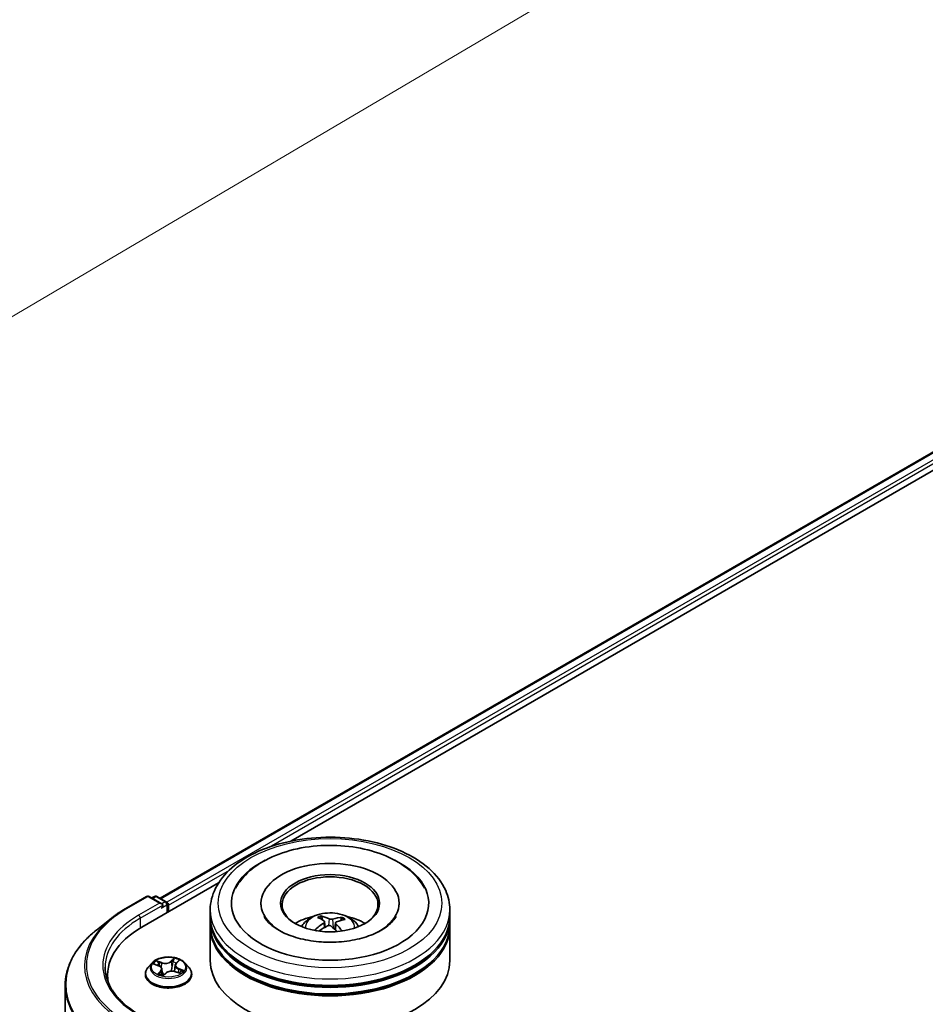
# Model space of a CAD drawing. Units: millimetres. Extents: x 7 to 6313, y 4 to 1550.
# Drawn here: x 63 to 76, y 89 to 103 of the extents above; entities that cross this region are included whole.
import ezdxf

# ---------------------------------------------------------------- set-up
doc = ezdxf.new("R2010")
doc.units = ezdxf.units.MM
doc.header["$LTSCALE"] = 0.5
doc.layers.get('Defpoints').update_dxf_attribs({"lineweight": 25})
for name, color, linetype, lineweight in [('Dimension (ISO)', 7, 'Continuous', 18), ('Visible (ISO)', 7, 'Continuous', 35), ('Visible Narrow (ISO)', 7, 'Continuous', 25)]:
    doc.layers.add(name, color=color, linetype=linetype, lineweight=lineweight)
doc.styles.add('Note Text (TK)', font='MS PGothic.ttf')
doc.dimstyles.new('Default - Method 1b (TK)', dxfattribs={"dimscale": 0.5, "dimtxt": 2.5, "dimasz": 2.5, "dimexe": 1, "dimexo": 1.5, "dimgap": 1, "dimtad": 1, "dimdsep": 46, "dimtxsty": 'Note Text (TK)', "dimblk": 'OPEN', "dimcen": 0.09, "dimdle": 5, "dimclrd": 100, "dimclre": 100, "dimclrt": 7, "dimadec": 1, "dimazin": 1, "dimtfac": 1, "dimtmove": 0, "dimatfit": 3, "dimldrblk": 'OPEN', "dimfxl": 1, "dimtolj": 1, "dimlwd": -1, "dimlwe": -1, "dimarcsym": 0})

# ---------------------------------------------------------------- blocks, each defined once
blk = doc.blocks.new('_Open')
at = {"color": 0, "linetype": 'ByBlock', "lineweight": -2}
for p, q in [((-1, 0.167), (0, 0)), ((-1, -0.167), (0, 0)), ((0, 0), (-1, 0))]:
    blk.add_line(p, q, dxfattribs=at)
blk = doc.blocks.new('*D16')
at = {"layer": 'Defpoints', "color": 0}
for p in [(66.998, 109.056), (42.966, 96.192), (51.356, 91.348)]:
    blk.add_point(p, dxfattribs=at)
at = {"layer": 'Dimension (ISO)', "color": 100}
for p, q in [((67.744, 108.625), (74.774, 104.566)), ((73.2, 104.219), (52.433, 91.982)), ((43.712, 95.761), (51.854, 91.061))]:
    blk.add_line(p, q, dxfattribs=at)
at = {"layer": 'Dimension (ISO)', "color": 100, "xscale": 1.25, "yscale": 1.25, "zscale": 1.25}
for p, rotation in [((74.277, 104.853), 30.5077479556117), ((51.356, 91.348), 210.5077479556117)]:
    blk.add_blockref('_Open', p, dxfattribs=dict(at, rotation=rotation))
at = {"layer": 'Dimension (ISO)', "color": 7, "insert": (61.535, 98.518), "char_height": 1.25, "attachment_point": 4, "rotation": 30.5077, "style": 'Note Text (TK)'}
blk.add_mtext('\\A1;{\\Q-29.492;\\W0.821;\\H0.816x;300}', dxfattribs=at)

msp = doc.modelspace()

# ---------------------------------------------------------------- linework, layer by layer
at = {"layer": 'Visible (ISO)'}
for p, q in [((65.4085, 90.3218), (85.0416, 101.6569)), ((67.2233, 91.117), (85.1862, 101.4879)), ((65.1539, 89.9223), (66.22, 90.5378)), ((64.9283, 90.1806), (65.219, 90.3485)), ((65.4308, 90.2454), (65.2524, 90.3485)), ((65.3291, 90.3484), (65.2908, 90.3263)), ((65.3624, 90.3484), (65.4927, 90.2732)), ((66.8091, 90.2534), (66.8091, 90.2316)), ((68.7313, 90.2534), (68.7313, 90.2316)), ((65.5094, 90.1275), (65.5094, 90.2443)), ((65.5232, 90.1355), (65.5232, 90.2262)), ((66.1036, 90.072), (66.1036, 90.1627)), ((69.4369, 90.072), (69.4369, 90.1627)), ((64.7298, 90.0467), (64.5197, 89.8803)), ((66.1036, 89.954), (66.1036, 90.0447)), ((67.6644, 90.0212), (67.6541, 90.0639)), ((67.6947, 89.9961), (67.7027, 89.9211)), ((67.8458, 89.9805), (67.8362, 89.8915)), ((67.9303, 90.0446), (67.9201, 90.0149)), ((69.4369, 89.954), (69.4369, 90.0447)), ((66.1036, 89.455), (66.1036, 89.9268)), ((69.4369, 89.455), (69.4369, 89.9268)), ((65.2953, 89.4242), (65.2402, 89.3627)), ((65.6295, 89.4184), (65.6621, 89.4506)), ((65.7511, 89.4242), (65.8062, 89.3627)), ((65.3245, 89.406), (65.3838, 89.3843)), ((65.4314, 89.3368), (65.4404, 89.253)), ((65.615, 89.3908), (65.6059, 89.3053)), ((65.6196, 89.3014), (65.6804, 89.2809)), ((64.6755, 89.2555), (64.6755, 89.1766)), ((65.201, 89.2645), (65.201, 89.2682)), ((65.4512, 89.2505), (65.486, 89.2823)), ((65.8454, 89.2645), (65.8454, 89.2682)), ((64.0867, 89.1095), (64.0867, 79.2405))]:
    msp.add_line(p, q, dxfattribs=at)
for centre, start, end in [((65.2357, 90.3196), 60, 120), ((65.3458, 90.3196), 60, 120), ((65.4761, 90.2443), 0, 60)]:
    msp.add_arc(centre, 0.0333, start, end, dxfattribs=at)
for centre, major_axis, ratio, start_param, end_param in [((67.7702, 90.2534), (1.3722, 0), 0.5773503, 2.2877064, 7.1370716), ((67.7702, 90.2534), (0.9611, 0), 0.5773503, 5.4710656, 10.2368977), ((67.7702, 90.2353), (-0.6667, 0), 0.5773503, 2.3727253, 7.0520527), ((65.3975, 90.2262), (0.0471, 0), 0.5773503, 0, 1.5707963), ((65.4996, 90.2398), (0.0167, -0.0289), 0.5773503, 0.7853982, 2.2748289), ((65.4211, 90.2126), (-0.0167, -0.0289), 0.5773503, 0.7853982, 2.3561945), ((67.7702, 90.0447), (1.6667, 0), 0.5773503, 3.12745, 6.2973279), ((67.7702, 90.072), (-1.6667, 0), 0.5773503, 0, 3.1415927), ((67.7702, 89.7091), (-0.6667, 0), 0.5773503, 5.0762837, 5.5305884), ((67.7804, 89.395), (-0.35, -0.6316), 0.6636691, 4.0181465, 4.2571308), ((67.7829, 89.4069), (0.32, -0.6473), 0.4183713, 2.5011631, 2.7401474), ((67.7585, 89.3958), (-0.2729, 0.6685), 0.5845523, 5.679054, 5.9180383), ((67.7792, 89.3944), (-0.4121, -0.5929), 0.7150988, 3.6299444, 3.8689287), ((67.76, 89.4085), (0.4411, 0.5717), 0.5630303, 0.5205467, 0.759531), ((67.7702, 89.7091), (-0.6667, 0), 0.5773503, 3.8941895, 4.3484943), ((66.3089, 89.2555), (-1.6333, 0), 0.5773503, 5.4977871, 6.3952101), ((67.7702, 89.9268), (1.6667, 0), 0.5773503, 3.12745, 6.2973279), ((67.7702, 89.954), (-1.6667, 0), 0.5773503, 0, 3.1415927), ((67.7613, 89.4091), (0.4953, 0.5254), 0.61446, 1.0369918, 1.2440028), ((67.7819, 89.4076), (0.3704, -0.6198), 0.4839135, 2.0659648, 2.2460558), ((67.7575, 89.3966), (-0.2198, 0.6878), 0.5190101, 5.2895561, 5.5030476), ((67.7702, 90.0447), (-1.6444, 0), 0.5773503, 0.478284, 2.6633086), ((67.7702, 89.455), (1.6667, 0), 0.5773503, 3.1415927, 6.2831853), ((67.7702, 89.9268), (-1.6444, 0), 0.5773503, 0.478284, 2.6633086), ((66.3089, 89.074), (-1.6667, 0), 0.5773503, 6.0825558, 6.1302195)]:
    msp.add_ellipse(centre, major_axis=major_axis, ratio=ratio, start_param=start_param, end_param=end_param, dxfattribs=at)
msp.add_ellipse((67.7702, 90.2534), major_axis=(-0.6889, 0), ratio=0.5773503, dxfattribs=at)
for points, knots in [([(66.1036, 90.1627), (66.1036, 90.2658), (66.1294, 90.3685), (66.2292, 90.5662), (66.3059, 90.6604), (66.5058, 90.834), (66.6324, 90.9119), (66.92, 91.0399), (67.0814, 91.0895), (67.4209, 91.1557), (67.5989, 91.1723), (67.9542, 91.1715), (68.1314, 91.1541), (68.4688, 91.0868), (68.6289, 91.0368), (68.9163, 90.9074), (69.0436, 90.828), (69.2497, 90.6453), (69.3292, 90.5422), (69.4168, 90.3446), (69.4369, 90.2537), (69.4369, 90.1627)], [1.9755832, 1.9755832, 1.9755832, 1.9755832, 2.2591882, 2.2591882, 2.5623876, 2.5623876, 2.8896499, 2.8896499, 3.220928, 3.220928, 3.5503964, 3.5503964, 3.8790146, 3.8790146, 4.2085193, 4.2085193, 4.5398144, 4.5398144, 4.8666902, 4.8666902, 5.1171758, 5.1171758, 5.1171758, 5.1171758]), ([(66.4572, 90.4617), (66.4738, 90.4934), (66.4928, 90.5238), (66.5768, 90.6397), (66.6577, 90.7149), (66.8562, 90.8514), (66.9777, 90.9098), (67.2426, 90.9994), (67.3864, 91.0301), (67.6801, 91.0616), (67.8298, 91.0626), (68.1227, 91.0353), (68.2658, 91.0071), (68.5339, 90.9221), (68.6588, 90.8651), (68.8757, 90.7228), (68.9685, 90.6377), (69.0543, 90.513), (69.0696, 90.4878), (69.0833, 90.4617)], [1.7509194, 1.7509194, 1.7509194, 1.7509194, 1.8523356, 1.8523356, 2.1545634, 2.1545634, 2.4970737, 2.4970737, 2.8438054, 2.8438054, 3.1866693, 3.1866693, 3.5293762, 3.5293762, 3.8757876, 3.8757876, 4.2195715, 4.2195715, 4.3030929, 4.3030929, 4.3030929, 4.3030929]), ([(64.7298, 90.0467), (64.7418, 90.0562), (64.7541, 90.0656), (64.7792, 90.0842), (64.792, 90.0934), (64.818, 90.1115), (64.8312, 90.1205), (64.8582, 90.1381), (64.8719, 90.1468), (64.8998, 90.1639), (64.9139, 90.1723), (64.9283, 90.1806)], [2.98633174, 2.98633174, 2.98633174, 2.98633174, 3.01738392, 3.01738392, 3.0484361, 3.0484361, 3.07948829, 3.07948829, 3.11054047, 3.11054047, 3.14159265, 3.14159265, 3.14159265, 3.14159265]), ([(67.3726, 89.9286), (67.385, 89.95), (67.3996, 89.9689), (67.4419, 90.0138), (67.4718, 90.0357), (67.5428, 90.0758), (67.5849, 90.0914), (67.6741, 90.1131), (67.7214, 90.1185), (67.8154, 90.1188), (67.8622, 90.1137), (67.9533, 90.0924), (67.9976, 90.0761), (68.0785, 90.0299), (68.1158, 90.0006), (68.1541, 89.9507), (68.1613, 89.94), (68.1679, 89.9286)], [5.7003272, 5.7003272, 5.7003272, 5.7003272, 5.8771721, 5.8771721, 6.1745295, 6.1745295, 6.5497894, 6.5497894, 6.9442143, 6.9442143, 7.3340507, 7.3340507, 7.7283185, 7.7283185, 8.1026244, 8.1026244, 8.1967034, 8.1967034, 8.1967034, 8.1967034]), ([(67.6516, 89.7152), (67.5503, 89.722), (67.4513, 89.7374), (67.2695, 89.7829), (67.1867, 89.8129), (67.0464, 89.8811), (66.9886, 89.9192), (66.9006, 89.9955), (66.8707, 90.0335), (66.8518, 90.0681), (66.8512, 90.0693), (66.8506, 90.0704)], [0, 0, 0, 0, 0.2948685, 0.2948685, 0.5856628, 0.5856628, 0.8691851, 0.8691851, 1.1517835, 1.1517835, 1.1615002, 1.1615002, 1.1615002, 1.1615002]), ([(67.6432, 90.0772), (67.6442, 90.077), (67.6454, 90.0765), (67.6476, 90.0751), (67.6489, 90.0738), (67.6509, 90.0713), (67.652, 90.0696), (67.6533, 90.0668), (67.6538, 90.0653), (67.6541, 90.0639)], [0.014560073, 0.014560073, 0.014560073, 0.014560073, 0.018722682, 0.018722682, 0.023429831, 0.023429831, 0.028069056, 0.028069056, 0.031810233, 0.031810233, 0.031810233, 0.031810233]), ([(68.6899, 90.0704), (68.669, 90.0307), (68.6314, 89.9845), (68.5259, 89.9014), (68.4646, 89.8645), (68.3198, 89.8), (68.2362, 89.7725), (68.0539, 89.7313), (67.9549, 89.718), (67.7869, 89.7101), (67.7188, 89.7108), (67.6516, 89.7152)], [4.892512, 4.892512, 4.892512, 4.892512, 5.2299817, 5.2299817, 5.5112398, 5.5112398, 5.7958575, 5.7958575, 6.0873961, 6.0873961, 6.2831853, 6.2831853, 6.2831853, 6.2831853]), ([(67.6881, 90.0059), (67.6907, 90.0041), (67.6928, 90.0018), (67.6949, 89.9967), (67.695, 89.9939), (67.6934, 89.9885), (67.6917, 89.9857), (67.6872, 89.981), (67.6848, 89.9792), (67.6822, 89.9775)], [0, 0, 0, 0, 0.012499779, 0.012499779, 0.024999557, 0.024999557, 0.037523671, 0.037523671, 0.046676606, 0.046676606, 0.046676606, 0.046676606]), ([(67.805, 90.0332), (67.8013, 90.0321), (67.7967, 90.0312), (67.7871, 90.0304), (67.7821, 90.0305), (67.7729, 90.0313), (67.7682, 90.0322), (67.761, 90.0343), (67.7583, 90.0354), (67.7559, 90.0366)], [0, 0, 0, 0, 0.012499779, 0.012499779, 0.024999557, 0.024999557, 0.037523671, 0.037523671, 0.046676606, 0.046676606, 0.046676606, 0.046676606]), ([(67.8523, 89.9657), (67.8497, 89.9683), (67.8477, 89.9712), (67.8455, 89.9772), (67.8455, 89.9802), (67.8471, 89.9854), (67.8488, 89.988), (67.8533, 89.9917), (67.8557, 89.993), (67.8583, 89.994)], [0, 0, 0, 0, 0.012499779, 0.012499779, 0.024999557, 0.024999557, 0.037523671, 0.037523671, 0.046676606, 0.046676606, 0.046676606, 0.046676606]), ([(67.9303, 90.0446), (67.9308, 90.046), (67.9315, 90.0474), (67.9332, 90.05), (67.9345, 90.0516), (67.9371, 90.0538), (67.9387, 90.0548), (67.9414, 90.0559), (67.9429, 90.0562), (67.9441, 90.0563)], [0.0427285, 0.0427285, 0.0427285, 0.0427285, 0.046469677, 0.046469677, 0.051108902, 0.051108902, 0.055816051, 0.055816051, 0.05997866, 0.05997866, 0.05997866, 0.05997866]), ([(64.5197, 89.8803), (64.4644, 89.8365), (64.4137, 89.7907), (64.3226, 89.6953), (64.2821, 89.6458), (64.2121, 89.544), (64.1825, 89.4917), (64.1349, 89.3849), (64.1169, 89.3305), (64.0927, 89.2205), (64.0867, 89.165), (64.0867, 89.1095)], [3.29685357, 3.29685357, 3.29685357, 3.29685357, 3.42288102, 3.42288102, 3.54890847, 3.54890847, 3.67493592, 3.67493592, 3.80096337, 3.80096337, 3.92699082, 3.92699082, 3.92699082, 3.92699082]), ([(67.5578, 89.8813), (67.5589, 89.8823), (67.5603, 89.8832), (67.5628, 89.8845), (67.5643, 89.8849), (67.5668, 89.885), (67.5682, 89.8847), (67.5696, 89.8838), (67.57, 89.8835), (67.5703, 89.8831)], [0.014560073, 0.014560073, 0.014560073, 0.014560073, 0.018722682, 0.018722682, 0.023429831, 0.023429831, 0.028069056, 0.028069056, 0.030001077, 0.030001077, 0.030001077, 0.030001077]), ([(67.5853, 89.8703), (67.5847, 89.8707), (67.5842, 89.8711), (67.5813, 89.8734), (67.579, 89.8753), (67.5745, 89.8792), (67.5724, 89.8812), (67.5703, 89.8832)], [4.72849265, 4.72849265, 4.72849265, 4.72849265, 4.73998321, 4.73998321, 4.79459616, 4.79459616, 4.84920911, 4.84920911, 4.84920911, 4.84920911]), ([(67.7354, 89.9384), (67.7392, 89.9403), (67.7438, 89.9418), (67.7534, 89.9435), (67.7584, 89.9436), (67.7675, 89.9426), (67.7722, 89.9415), (67.7795, 89.9384), (67.7822, 89.9368), (67.7845, 89.935)], [0, 0, 0, 0, 0.012499779, 0.012499779, 0.024999557, 0.024999557, 0.037523671, 0.037523671, 0.046676606, 0.046676606, 0.046676606, 0.046676606]), ([(65.7511, 89.4242), (65.7374, 89.4394), (65.7201, 89.4527), (65.6793, 89.4757), (65.6555, 89.4851), (65.6044, 89.4989), (65.5771, 89.5033), (65.5219, 89.5067), (65.4939, 89.5057), (65.4397, 89.4985), (65.4136, 89.4922), (65.3655, 89.4749), (65.3436, 89.4638), (65.3138, 89.4425), (65.3039, 89.4337), (65.2953, 89.4242)], [2.5950456, 2.5950456, 2.5950456, 2.5950456, 2.9160585, 2.9160585, 3.2504871, 3.2504871, 3.5835646, 3.5835646, 3.914878, 3.914878, 4.2466139, 4.2466139, 4.5805919, 4.5805919, 4.781505, 4.781505, 4.781505, 4.781505]), ([(65.1235, 88.6992), (65.0618, 88.7348), (65.0052, 88.773), (64.9034, 88.854), (64.8582, 88.8966), (64.7802, 88.985), (64.7474, 89.0307), (64.6949, 89.124), (64.6751, 89.1716), (64.6488, 89.2676), (64.6422, 89.316), (64.6422, 89.3643)], [1.57079633, 1.57079633, 1.57079633, 1.57079633, 1.72787596, 1.72787596, 1.88495559, 1.88495559, 2.04203522, 2.04203522, 2.19911486, 2.19911486, 2.35619449, 2.35619449, 2.35619449, 2.35619449]), ([(65.2402, 89.3627), (65.2353, 89.3571), (65.2307, 89.3514), (65.2225, 89.3396), (65.2188, 89.3335), (65.2125, 89.321), (65.2098, 89.3147), (65.2054, 89.3017), (65.2038, 89.2951), (65.2015, 89.2817), (65.201, 89.275), (65.201, 89.2682)], [4.78150505, 4.78150505, 4.78150505, 4.78150505, 4.87701837, 4.87701837, 4.97253169, 4.97253169, 5.06804501, 5.06804501, 5.16355834, 5.16355834, 5.25907166, 5.25907166, 5.25907166, 5.25907166]), ([(65.4314, 89.3368), (65.4309, 89.3408), (65.4298, 89.3448), (65.4264, 89.3525), (65.4241, 89.3562), (65.4185, 89.3631), (65.4151, 89.3664), (65.4075, 89.3724), (65.4033, 89.3752), (65.3941, 89.3802), (65.3891, 89.3824), (65.3838, 89.3843)], [2.17938236, 2.17938236, 2.17938236, 2.17938236, 2.36833376, 2.36833376, 2.55728516, 2.55728516, 2.74623656, 2.74623656, 2.93518796, 2.93518796, 3.12413936, 3.12413936, 3.12413936, 3.12413936]), ([(65.6196, 89.3014), (65.6109, 89.3044), (65.6014, 89.3066), (65.5818, 89.3091), (65.5716, 89.3095), (65.5516, 89.3085), (65.5417, 89.3072), (65.523, 89.3027), (65.5143, 89.2996), (65.4986, 89.292), (65.4917, 89.2875), (65.486, 89.2823)], [3.1590459, 3.1590459, 3.1590459, 3.1590459, 3.4662239, 3.4662239, 3.7734018, 3.7734018, 4.0805798, 4.0805798, 4.3877577, 4.3877577, 4.6949357, 4.6949357, 4.6949357, 4.6949357]), ([(65.6295, 89.4184), (65.6278, 89.4168), (65.6263, 89.4151), (65.6235, 89.4117), (65.6223, 89.4099), (65.62, 89.4063), (65.6191, 89.4044), (65.6174, 89.4006), (65.6167, 89.3987), (65.6156, 89.3947), (65.6153, 89.3928), (65.615, 89.3908)], [4.72984227, 4.72984227, 4.72984227, 4.72984227, 4.82330748, 4.82330748, 4.91677268, 4.91677268, 5.01023789, 5.01023789, 5.1037031, 5.1037031, 5.1971683, 5.1971683, 5.1971683, 5.1971683]), ([(65.6724, 89.2836), (65.6744, 89.2852), (65.6762, 89.2867), (65.6798, 89.2899), (65.6816, 89.2915), (65.6847, 89.2948), (65.6861, 89.2964), (65.6886, 89.2994), (65.6897, 89.3009), (65.6906, 89.3023)], [1.47330303, 1.47330303, 1.47330303, 1.47330303, 1.53715045, 1.53715045, 1.60832231, 1.60832231, 1.67949417, 1.67949417, 1.75066603, 1.75066603, 1.75066603, 1.75066603]), ([(65.8454, 89.2682), (65.8454, 89.275), (65.8449, 89.2817), (65.8427, 89.2951), (65.841, 89.3017), (65.8366, 89.3147), (65.8339, 89.321), (65.8276, 89.3335), (65.8239, 89.3396), (65.8157, 89.3514), (65.8112, 89.3571), (65.8062, 89.3627)], [2.117479, 2.117479, 2.117479, 2.117479, 2.21299233, 2.21299233, 2.30850565, 2.30850565, 2.40401897, 2.40401897, 2.49953229, 2.49953229, 2.59504562, 2.59504562, 2.59504562, 2.59504562]), ([(65.201, 89.2645), (65.201, 89.2447), (65.2062, 89.2248), (65.2265, 89.1869), (65.242, 89.1688), (65.2818, 89.136), (65.3066, 89.1215), (65.3626, 89.0977), (65.3938, 89.0885), (65.4596, 89.0764), (65.494, 89.0735), (65.5627, 89.0741), (65.5969, 89.0777), (65.6619, 89.091), (65.6925, 89.1007), (65.7473, 89.1255), (65.7714, 89.1406), (65.8102, 89.1749), (65.8251, 89.1941), (65.8416, 89.2307), (65.8454, 89.2476), (65.8454, 89.2645)], [5.2590717, 5.2590717, 5.2590717, 5.2590717, 5.5587822, 5.5587822, 5.8711932, 5.8711932, 6.1956863, 6.1956863, 6.5214142, 6.5214142, 6.8461647, 6.8461647, 7.1705195, 7.1705195, 7.4953536, 7.4953536, 7.821151, 7.821151, 8.1450661, 8.1450661, 8.4006643, 8.4006643, 8.4006643, 8.4006643]), ([(65.3972, 89.2692), (65.4003, 89.2677), (65.4034, 89.2662), (65.41, 89.2633), (65.4135, 89.2619), (65.4205, 89.2592), (65.4242, 89.2579), (65.4317, 89.2555), (65.4356, 89.2543), (65.4432, 89.2522), (65.447, 89.2512), (65.4509, 89.2503)], [6.10875547, 6.10875547, 6.10875547, 6.10875547, 6.1779193, 6.1779193, 6.24708313, 6.24708313, 6.31624696, 6.31624696, 6.38541079, 6.38541079, 6.4505591, 6.4505591, 6.4505591, 6.4505591]), ([(65.4507, 89.2503), (65.4507, 89.2503), (65.4507, 89.2503), (65.4508, 89.2503), (65.4508, 89.2503), (65.451, 89.2504), (65.451, 89.2504), (65.4511, 89.2505), (65.4512, 89.2505), (65.4512, 89.2505)], [0.0030078325, 0.0030078325, 0.0030078325, 0.0030078325, 0.0044388843, 0.0044388843, 0.0066583264, 0.0066583264, 0.0088777686, 0.0088777686, 0.0110972107, 0.0110972107, 0.0110972107, 0.0110972107])]:
    msp.add_open_spline(points, degree=3, knots=knots, dxfattribs=at)
at = {"layer": 'Visible Narrow (ISO)'}
for p, q in [((65.4183, 90.3162), (85.0582, 101.6553)), ((85.1415, 101.6072), (65.5002, 90.2673)), ((66.9219, 91.0337), (85.1651, 101.5664)), ((65.5232, 90.2262), (66.3703, 90.7153)), ((64.945, 90.179), (65.2357, 90.3468)), ((65.3975, 90.2534), (65.1068, 90.0856)), ((65.2357, 90.3468), (65.3975, 90.2534)), ((65.3005, 90.3207), (65.3458, 90.3468)), ((65.3458, 90.3468), (65.4761, 90.2715)), ((65.4761, 90.2715), (65.4308, 90.2454)), ((65.1304, 90.0447), (65.4446, 90.2262)), ((65.4211, 90.1854), (65.4996, 90.2307)), ((65.4996, 90.2307), (65.4996, 90.1218)), ((65.1304, 90.0447), (65.1304, 89.9084)), ((67.6822, 89.9775), (67.6866, 89.9119)), ((67.7559, 90.0366), (67.7487, 89.9426)), ((67.805, 90.0332), (67.8121, 89.9125)), ((67.8523, 89.9657), (67.8454, 89.8832)), ((65.4285, 89.4279), (65.3538, 89.4532)), ((65.3787, 89.4369), (65.4257, 89.421)), ((65.603, 89.4882), (65.5567, 89.4459)), ((65.5613, 89.4401), (65.5905, 89.4666)), ((65.5613, 89.4401), (65.5682, 89.3623)), ((65.6334, 89.419), (65.6771, 89.4621)), ((65.3087, 89.4104), (65.3819, 89.3836)), ((65.413, 89.3097), (65.3693, 89.2665)), ((65.3903, 89.2768), (65.4178, 89.3039)), ((65.4178, 89.3039), (65.4219, 89.2588)), ((65.4257, 89.421), (65.4225, 89.3581)), ((65.6179, 89.3007), (65.6926, 89.2755)), ((65.6616, 89.3382), (65.6589, 89.2882)), ((65.6616, 89.3382), (65.7076, 89.3214)), ((65.7377, 89.3183), (65.6645, 89.345)), ((65.4032, 89.2663), (65.4027, 89.2672)), ((65.4434, 89.2405), (65.4897, 89.2827))]:
    msp.add_line(p, q, dxfattribs=at)
for centre, major_axis in [((67.7702, 90.2534), (1.5556, 0)), ((65.5232, 89.3643), (0.2379, 0))]:
    msp.add_ellipse(centre, major_axis=major_axis, ratio=0.5773503, dxfattribs=at)
for centre, major_axis, ratio, start_param, end_param in [((65.2357, 90.3196), (-0.0167, 0.0289), 0.5773503, 5.4977871, 6.2831853), ((65.2357, 90.3196), (0.0167, 0.0289), 0.5773503, 0, 0.7853982), ((65.3458, 90.3196), (-0.0167, 0.0289), 0.5773503, 5.4977871, 6.2831853), ((65.3458, 90.3196), (0.0167, 0.0289), 0.5773503, 0, 0.7853982), ((65.4761, 90.2443), (0.0167, 0.0289), 0.5773503, 0, 0.7853982), ((65.4761, 90.2443), (0.0167, -0.0289), 0.5773503, 0.7853982, 2.3561945), ((66.3089, 89.3915), (-1.9288, 0), 0.5773503, 5.4977871, 7.0685835), ((64.945, 90.1518), (-0.0167, 0.0289), 0.5773503, 5.4977871, 6.2831853), ((65.4761, 90.2443), (0.0333, 0), 0.5773503, 5.4977871, 6.2831853), ((67.7702, 90.1627), (-1.6667, 0), 0.5773503, 0, 3.1415927), ((67.7702, 89.9204), (-0.341, 0), 0.5773503, 3.0761472, 6.3486308), ((66.3089, 89.3817), (-1.9544, 0), 0.5773503, 5.6530481, 7.0685835), ((66.3089, 89.3915), (-1.7, 0), 0.5773503, 5.4977871, 7.0685835), ((66.3089, 89.3643), (-1.6667, 0), 0.5773503, 5.4977871, 6.2831853), ((65.1068, 90.0583), (-0.0167, 0.0289), 0.5773503, 3.9269908, 5.4977871), ((67.7702, 89.9546), (-0.2475, 0), 0.5773503, 5.2514163, 5.5040217), ((67.7702, 89.949), (0.2303, 0), 0.5773503, 2.0991019, 2.312624), ((67.7702, 89.949), (0.2303, 0), 0.5773503, 0.6012847, 0.8023544), ((67.7702, 89.9546), (-0.2475, 0), 0.5773503, 3.68062, 3.9332253), ((66.3089, 89.1269), (-2.2145, 0), 0.5773503, 5.6530481, 7.0685835), ((67.7702, 89.9546), (0.2475, 0), 0.5773503, 3.68062, 3.7455918), ((65.5232, 89.3561), (-0.2566, 0), 0.5773503, 5.8056187, 9.9023446), ((65.5232, 89.3643), (-0.2289, 0), 0.5773503, 5.5458181, 5.9271872), ((65.3759, 89.4345), (-0.00398, -0.00388), 0.0612522, 0.8925087, 2.2876908), ((65.4765, 89.4711), (0.1004, 0), 0.5773503, 4.1831596, 5.7190493), ((65.4285, 89.4234), (-0.00178, -0.00526), 0.4122232, 3.8279153, 5.3114452), ((65.4765, 89.4752), (-0.0949, 0), 0.5773503, 1.0415669, 2.5774567), ((65.5567, 89.4414), (0.00374, -0.0041), 0.6899812, 0.7346983, 2.2182282), ((65.5857, 89.435), (-0.00547, 0.00095), 0.1809961, 4.4117954, 5.7672185), ((65.5232, 89.3391), (0.1791, 0), 0.5773503, 0.9161643, 1.2040138), ((65.5951, 89.4653), (-0.00503, 0.00235), 0.2802439, 0.5299412, 1.9251233), ((65.5232, 89.3643), (-0.2289, 0), 0.5773503, 3.9750218, 4.3563908), ((65.6513, 89.4456), (-0.00488, 0.00266), 0.2518796, 2.1279395, 2.3472579), ((65.5232, 89.2781), (-0.3186, 0), 0.5773503, 5.8056187, 9.9023446), ((65.5232, 89.3391), (0.1791, 0), 0.5773503, 2.4150098, 2.6243654), ((65.3819, 89.3791), (0.00191, 0.00522), 0.4365692, 0, 0.6967586), ((65.3311, 89.3373), (0.0949, 0), 0.5773503, 5.7539559, 7.2898457), ((65.393, 89.4079), (-0.0052, -0.00196), 0.2815273, 4.042919, 5.3983421), ((65.413, 89.3051), (0.0039, -0.00395), 0.7047969, 0.7073212, 2.190851), ((65.3311, 89.3332), (0.1004, 0), 0.5773503, 5.7539559, 6.3450887), ((65.57, 89.2534), (0.0949, 0), 0.5773503, 1.0415669, 2.5774567), ((65.5728, 89.3609), (-0.00547, 0.00095), 0.1809575, 4.4161767, 5.7672226), ((65.7153, 89.3913), (-0.0949, 0), 0.5773503, 5.7539559, 7.2898457), ((65.7153, 89.3872), (-0.1004, 0), 0.5773503, 6.221282, 7.2898457), ((65.6179, 89.2962), (0.00178, 0.00526), 0.4122232, 0, 0.6863227), ((65.6334, 89.4144), (-0.0039, 0.00395), 0.7047969, 5.3324437, 6.2831853), ((65.6645, 89.3405), (-0.00191, -0.00522), 0.4365692, 3.8383512, 5.3218811), ((65.6858, 89.3051), (0.00466, -0.00302), 0.6541338, 0.0238911, 1.3479478), ((65.5232, 89.3643), (0.2289, 0), 0.5773503, 5.5458181, 5.9271872), ((65.7046, 89.319), (-0.00156, 0.00533), 0.6480035, 3.5687142, 4.9638964), ((65.5232, 89.2682), (-0.3222, 0), 0.5773503, 0, 3.1415927), ((65.5232, 89.2645), (0.3222, 0), 0.5773503, 3.1415927, 6.2831853), ((65.5232, 89.3643), (0.2289, 0), 0.5773503, 3.9750218, 4.3563908), ((65.3951, 89.2756), (-0.00055, -0.00553), 0.8852405, 4.5785532, 5.9737354), ((65.4075, 89.266), (-0.00489, -0.00263), 0.7932818, 5.4242972, 5.5397398), ((65.5232, 89.2215), (-0.1076, 0), 0.5773503, 5.479207, 5.6025375), ((65.5232, 89.2195), (0.1053, 0), 0.5773503, 2.3376143, 2.4827234), ((65.452, 89.2662), (-0.00487, -0.00268), 0.3662623, 4.2849122, 5.282523), ((65.452, 89.2662), (0.0027, -0.00485), 0.566524, 4.396732, 5.018214), ((65.4513, 89.2558), (-0.00035, -0.00554), 0.9136048, 6.1282271, 6.2512523), ((65.452, 89.2662), (0.00257, 0.00492), 0.0574106, 1.0125366, 2.2354882), ((65.4897, 89.2782), (-0.00374, 0.0041), 0.6899812, 5.3598208, 6.2831853), ((66.3089, 89.1095), (-2.2222, 0), 0.5773503, 0, 0.7853982)]:
    msp.add_ellipse(centre, major_axis=major_axis, ratio=ratio, start_param=start_param, end_param=end_param, dxfattribs=at)
for points, knots in [([(65.3787, 89.4369), (65.3765, 89.4384), (65.3743, 89.4399), (65.3687, 89.4439), (65.3652, 89.4462), (65.3591, 89.4501), (65.3564, 89.4517), (65.3538, 89.4532)], [-0.032055974, -0.032055974, -0.032055974, -0.032055974, -0.02365019, -0.02365019, -0.010200936, -0.010200936, 0.000338329, 0.000338329, 0.000338329, 0.000338329]), ([(65.3538, 89.4532), (65.3558, 89.4515), (65.3578, 89.4495), (65.3624, 89.4445), (65.3651, 89.4413), (65.3698, 89.436), (65.3716, 89.4339), (65.3736, 89.4319)], [-0.000338329, -0.000338329, -0.000338329, -0.000338329, 0.010200936, 0.010200936, 0.02365019, 0.02365019, 0.032055974, 0.032055974, 0.032055974, 0.032055974]), ([(65.3736, 89.4319), (65.377, 89.4285), (65.3801, 89.4247), (65.3854, 89.4166), (65.3876, 89.4122), (65.3893, 89.4078)], [-0.028982846, -0.028982846, -0.028982846, -0.028982846, -0.014585063, -0.014585063, 0, 0, 0, 0]), ([(65.3958, 89.4103), (65.394, 89.4152), (65.3916, 89.4199), (65.3858, 89.4289), (65.3825, 89.4331), (65.3787, 89.4369)], [0, 0, 0, 0, 0.014585063, 0.014585063, 0.028982846, 0.028982846, 0.028982846, 0.028982846]), ([(65.581, 89.4363), (65.5788, 89.424), (65.5767, 89.4116), (65.5724, 89.3869), (65.5703, 89.3746), (65.5682, 89.3623)], [0, 0, 0, 0, 0.034389927, 0.034389927, 0.068779854, 0.068779854, 0.068779854, 0.068779854]), ([(65.5746, 89.3616), (65.5767, 89.374), (65.5789, 89.3863), (65.5832, 89.411), (65.5853, 89.4233), (65.5874, 89.4357)], [-0.068779854, -0.068779854, -0.068779854, -0.068779854, -0.034389927, -0.034389927, 0, 0, 0, 0]), ([(65.5905, 89.4666), (65.5883, 89.462), (65.5864, 89.457), (65.5832, 89.4468), (65.5819, 89.4415), (65.581, 89.4363)], [0, 0, 0, 0, 0.014491423, 0.014491423, 0.028982846, 0.028982846, 0.028982846, 0.028982846]), ([(65.5874, 89.4357), (65.5883, 89.4404), (65.5894, 89.4452), (65.5924, 89.4544), (65.5942, 89.459), (65.5963, 89.4632)], [-0.028982846, -0.028982846, -0.028982846, -0.028982846, -0.014491423, -0.014491423, 0, 0, 0, 0]), ([(65.603, 89.4882), (65.602, 89.4866), (65.601, 89.4848), (65.599, 89.4812), (65.598, 89.4794), (65.5957, 89.4754), (65.5945, 89.4732), (65.5923, 89.4695), (65.5914, 89.468), (65.5905, 89.4666)], [-0.032394303, -0.032394303, -0.032394303, -0.032394303, -0.023744988, -0.023744988, -0.0154285, -0.0154285, -0.005934038, -0.005934038, 0, 0, 0, 0]), ([(65.5963, 89.4632), (65.5971, 89.4649), (65.5978, 89.4667), (65.5994, 89.4712), (65.6001, 89.4738), (65.6012, 89.4786), (65.6016, 89.4807), (65.6023, 89.4846), (65.6026, 89.4865), (65.603, 89.4882)], [0, 0, 0, 0, 0.005934038, 0.005934038, 0.0154285, 0.0154285, 0.023744988, 0.023744988, 0.032394303, 0.032394303, 0.032394303, 0.032394303]), ([(65.6771, 89.4621), (65.6741, 89.461), (65.6711, 89.4596), (65.6646, 89.4557), (65.6611, 89.453), (65.6563, 89.4478), (65.6546, 89.4456), (65.6533, 89.4431)], [-0.000338329, -0.000338329, -0.000338329, -0.000338329, 0.010200936, 0.010200936, 0.02365019, 0.02365019, 0.032055974, 0.032055974, 0.032055974, 0.032055974]), ([(65.6621, 89.4506), (65.6644, 89.4529), (65.667, 89.4551), (65.6721, 89.4589), (65.6746, 89.4606), (65.6771, 89.4621)], [-0.021544351, -0.021544351, -0.021544351, -0.021544351, -0.010200936, -0.010200936, 0.000338329, 0.000338329, 0.000338329, 0.000338329]), ([(65.335, 89.4021), (65.3347, 89.4023), (65.3345, 89.4025), (65.3315, 89.4044), (65.3286, 89.4058), (65.3229, 89.4079), (65.3202, 89.4087), (65.3145, 89.4098), (65.3116, 89.4102), (65.3087, 89.4104)], [0.004971221, 0.004971221, 0.004971221, 0.004971221, 0.005934038, 0.005934038, 0.0154285, 0.0154285, 0.023744988, 0.023744988, 0.032394303, 0.032394303, 0.032394303, 0.032394303]), ([(65.3087, 89.4104), (65.3115, 89.4098), (65.3143, 89.4091), (65.3196, 89.4076), (65.3221, 89.4068), (65.3245, 89.406)], [-0.032394303, -0.032394303, -0.032394303, -0.032394303, -0.023744988, -0.023744988, -0.016086858, -0.016086858, -0.016086858, -0.016086858]), ([(65.4112, 89.3695), (65.4104, 89.3716), (65.4096, 89.3738), (65.4044, 89.3874), (65.4001, 89.3989), (65.3958, 89.4103)], [0.027868624, 0.027868624, 0.027868624, 0.027868624, 0.034389927, 0.034389927, 0.068779854, 0.068779854, 0.068779854, 0.068779854]), ([(65.4531, 89.2689), (65.4488, 89.2772), (65.4447, 89.2856), (65.4386, 89.2991), (65.4364, 89.304), (65.4343, 89.309)], [0.021775894, 0.021775894, 0.021775894, 0.021775894, 0.049120627, 0.049120627, 0.064738542, 0.064738542, 0.064738542, 0.064738542]), ([(65.5682, 89.3623), (65.5653, 89.3448), (65.5617, 89.3275), (65.5571, 89.3099), (65.557, 89.3093), (65.5568, 89.3087)], [0, 0, 0, 0, 0.049120627, 0.049120627, 0.050864038, 0.050864038, 0.050864038, 0.050864038]), ([(65.5628, 89.3091), (65.5628, 89.3092), (65.5629, 89.3093), (65.5677, 89.3266), (65.5715, 89.344), (65.5746, 89.3616)], [-0.049421956, -0.049421956, -0.049421956, -0.049421956, -0.049120627, -0.049120627, 0, 0, 0, 0]), ([(65.7076, 89.3214), (65.7037, 89.3202), (65.7001, 89.3184), (65.6937, 89.3137), (65.6909, 89.3108), (65.6887, 89.3074)], [0, 0, 0, 0, 0.014491423, 0.014491423, 0.028982846, 0.028982846, 0.028982846, 0.028982846]), ([(65.6906, 89.3023), (65.6926, 89.3053), (65.695, 89.3078), (65.7007, 89.312), (65.704, 89.3136), (65.7075, 89.3146)], [-0.028500677, -0.028500677, -0.028500677, -0.028500677, -0.014491423, -0.014491423, 0, 0, 0, 0]), ([(65.7075, 89.3146), (65.7089, 89.315), (65.7105, 89.3155), (65.7149, 89.3165), (65.7178, 89.3171), (65.7235, 89.3179), (65.7262, 89.3182), (65.7319, 89.3185), (65.7348, 89.3185), (65.7377, 89.3183)], [0, 0, 0, 0, 0.005934038, 0.005934038, 0.0154285, 0.0154285, 0.023744988, 0.023744988, 0.032394303, 0.032394303, 0.032394303, 0.032394303]), ([(65.7377, 89.3183), (65.7349, 89.3188), (65.7321, 89.3193), (65.7266, 89.3201), (65.7239, 89.3204), (65.7183, 89.3209), (65.7154, 89.3211), (65.7109, 89.3213), (65.7092, 89.3213), (65.7076, 89.3214)], [-0.032394303, -0.032394303, -0.032394303, -0.032394303, -0.023744988, -0.023744988, -0.0154285, -0.0154285, -0.005934038, -0.005934038, 0, 0, 0, 0]), ([(65.3903, 89.2768), (65.389, 89.2762), (65.3874, 89.2756), (65.3829, 89.2737), (65.3799, 89.2723), (65.3743, 89.2694), (65.3718, 89.268), (65.3693, 89.2665)], [-0.032055974, -0.032055974, -0.032055974, -0.032055974, -0.02365019, -0.02365019, -0.010200936, -0.010200936, 0.000338329, 0.000338329, 0.000338329, 0.000338329]), ([(65.3693, 89.2665), (65.3723, 89.2676), (65.3753, 89.2685), (65.3818, 89.27), (65.3853, 89.2704), (65.3901, 89.2706), (65.3918, 89.2706), (65.3931, 89.2704)], [-0.000338329, -0.000338329, -0.000338329, -0.000338329, 0.010200936, 0.010200936, 0.02365019, 0.02365019, 0.032055974, 0.032055974, 0.032055974, 0.032055974]), ([(65.4027, 89.2672), (65.4012, 89.2701), (65.3993, 89.2724), (65.3951, 89.2756), (65.3928, 89.2765), (65.3903, 89.2768)], [0, 0, 0, 0, 0.014585063, 0.014585063, 0.028982846, 0.028982846, 0.028982846, 0.028982846]), ([(65.4434, 89.2405), (65.4444, 89.2421), (65.4454, 89.2436), (65.4474, 89.2464), (65.4484, 89.2477), (65.45, 89.2494), (65.4506, 89.25), (65.4512, 89.2505)], [-0.032394303, -0.032394303, -0.032394303, -0.032394303, -0.023744988, -0.023744988, -0.0154285, -0.0154285, -0.011097211, -0.011097211, -0.011097211, -0.011097211]), ([(65.4501, 89.2504), (65.4493, 89.2504), (65.4486, 89.2504), (65.4471, 89.2498), (65.4464, 89.2491), (65.4453, 89.2473), (65.4448, 89.2462), (65.4441, 89.2436), (65.4438, 89.2421), (65.4434, 89.2405)], [0, 0, 0, 0, 0.005934038, 0.005934038, 0.0154285, 0.0154285, 0.023744988, 0.023744988, 0.032394303, 0.032394303, 0.032394303, 0.032394303]), ([(65.4502, 89.2633), (65.452, 89.2624), (65.4538, 89.2615), (65.4571, 89.2599), (65.4586, 89.2593), (65.4601, 89.2587)], [-0.1748660129, -0.1748660129, -0.1748660129, -0.1748660129, -0.1694049504, -0.1694049504, -0.1650242254, -0.1650242254, -0.1650242254, -0.1650242254]), ([(65.4651, 89.2632), (65.4628, 89.2641), (65.4605, 89.2652), (65.4565, 89.2671), (65.4548, 89.268), (65.4531, 89.2689)], [0.16236172, 0.16236172, 0.16236172, 0.16236172, 0.16940495, 0.16940495, 0.174866013, 0.174866013, 0.174866013, 0.174866013]), ([(65.6926, 89.2755), (65.6907, 89.2772), (65.6886, 89.2786), (65.684, 89.2812), (65.6813, 89.2821), (65.6778, 89.2823), (65.6771, 89.2823), (65.6764, 89.2823)], [-0.000338329, -0.000338329, -0.000338329, -0.000338329, 0.010200936, 0.010200936, 0.02365019, 0.02365019, 0.026743684, 0.026743684, 0.026743684, 0.026743684]), ([(65.6804, 89.2809), (65.6818, 89.2805), (65.6832, 89.2799), (65.6873, 89.2782), (65.69, 89.2769), (65.6926, 89.2755)], [-0.015734417, -0.015734417, -0.015734417, -0.015734417, -0.010200936, -0.010200936, 0.000338329, 0.000338329, 0.000338329, 0.000338329])]:
    msp.add_open_spline(points, degree=3, knots=knots, dxfattribs=at)
for points in [[(65.6533, 89.4431), (65.6529, 89.4423), (65.6525, 89.4415), (65.652, 89.4407)], [(65.3893, 89.4078), (65.3933, 89.3973), (65.3973, 89.3868), (65.4012, 89.3762)], [(65.4365, 89.2894), (65.4403, 89.2815), (65.4443, 89.2738), (65.4485, 89.2663)], [(65.6887, 89.3074), (65.6839, 89.3), (65.6791, 89.2926), (65.6743, 89.2852)], [(65.3931, 89.2704), (65.3945, 89.2703), (65.3959, 89.2699), (65.3972, 89.2692)], [(65.4509, 89.2503), (65.4506, 89.2504), (65.4504, 89.2504), (65.4501, 89.2504)]]:
    msp.add_open_spline(points, degree=3, dxfattribs=at)

# ---------------------------------------------------------------- dimensions: what is measured, and where the dimension line sits
at = {"layer": 'Dimension (ISO)', "color": 100}
dim = msp.add_linear_dim(base=(51.3561, 91.3479), p1=(66.9978, 109.0558), p2=(42.966, 96.1919), angle=30.50775, text='{\\Q-29.492;\\W0.821;\\H0.816x;300}', dimstyle='Default - Method 1b (TK)', override={"dimgap": 1, "dimdec": 0, "dimlfac": 2, "dimtol": 0, "dimlim": 0, "dimtp": 0, "dimtm": 0, "dimtdec": 0, "dimtofl": 0, "dimatfit": 1}, dxfattribs=at)
dim.commit()
dim.dimension.update_dxf_attribs({"geometry": '*D16', "text_midpoint": (62.8164, 98.1006), "dimtype": 160})

doc.saveas('drawing.dxf')
